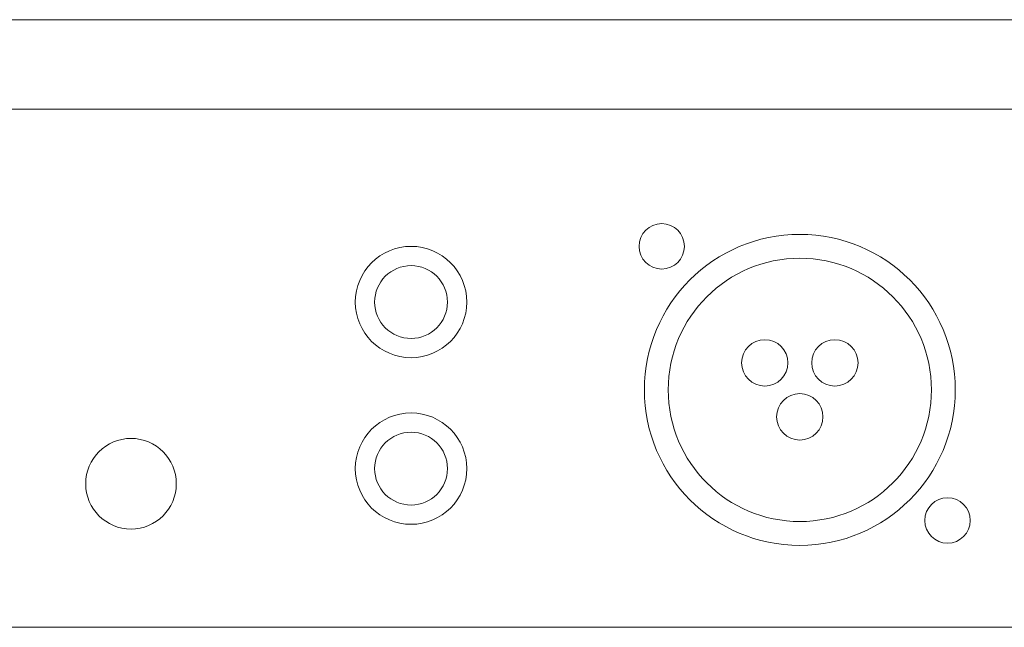
# Model space of a CAD drawing. Units: millimetres. Extents: x 0 to 1871, y 0 to 1264.
# Drawn here: x 1280 to 1362, y 802 to 853 of the extents above; entities that cross this region are included whole.
import ezdxf

# ---------------------------------------------------------------- set-up
doc = ezdxf.new("R2010")
doc.units = ezdxf.units.MM
doc.layers.add('FIX', color=7, linetype='Continuous', lineweight=0)

msp = doc.modelspace()

# ---------------------------------------------------------------- linework, layer by layer
at = {"layer": 'FIX', "lineweight": 20}
for points in [[(1032.996, 852.845), (1040.364, 852.845), (1507.189, 852.845), (1514.557, 852.845), (1514.612, 852.845), (1514.612, 845.428), (1514.557, 845.428), (1514.557, 802.39), (1507.189, 802.39), (1507.189, 845.428), (1040.364, 845.428), (1040.364, 802.39), (1032.996, 802.39), (1032.996, 845.428)], [(1032.996, 852.845), (1514.612, 852.845), (1514.612, 802.39), (1032.996, 802.39)]]:
    msp.add_lwpolyline(points, close=True, dxfattribs=at)
msp.add_ellipse((1312.6, 815.565), major_axis=(3.027, 0), ratio=0.998126, dxfattribs=at)
for points in [[(1333.427, 835.909), (1334.468, 835.909), (1335.312, 835.065), (1335.312, 834.023), (1335.312, 832.982), (1334.468, 832.138), (1333.427, 832.138), (1332.386, 832.138), (1331.541, 832.982), (1331.541, 834.023), (1331.541, 835.065), (1332.386, 835.909), (1333.427, 835.909)], [(1344.896, 835.02), (1352.028, 835.02), (1357.811, 829.237), (1357.811, 822.107), (1357.811, 814.975), (1352.028, 809.192), (1344.896, 809.192), (1337.765, 809.192), (1331.982, 814.975), (1331.982, 822.107), (1331.982, 829.237), (1337.765, 835.02), (1344.896, 835.02)], [(1312.6, 834.023), (1315.157, 834.023), (1317.232, 831.953), (1317.232, 829.4), (1317.232, 826.847), (1315.157, 824.777), (1312.6, 824.777), (1310.042, 824.777), (1307.968, 826.847), (1307.968, 829.4), (1307.968, 831.953), (1310.042, 834.023), (1312.6, 834.023)], [(1344.896, 833.038), (1350.933, 833.038), (1355.828, 828.143), (1355.828, 822.107), (1355.828, 816.07), (1350.933, 811.175), (1344.896, 811.175), (1338.86, 811.175), (1333.965, 816.07), (1333.965, 822.107), (1333.965, 828.143), (1338.86, 833.038), (1344.896, 833.038)], [(1312.6, 832.421), (1314.271, 832.421), (1315.626, 831.068), (1315.626, 829.4), (1315.626, 827.732), (1314.271, 826.379), (1312.6, 826.379), (1310.929, 826.379), (1309.573, 827.732), (1309.573, 829.4), (1309.573, 831.068), (1310.929, 832.421), (1312.6, 832.421)], [(1341.984, 826.273), (1343.048, 826.273), (1343.91, 825.41), (1343.91, 824.347), (1343.91, 823.282), (1343.048, 822.42), (1341.984, 822.42), (1340.92, 822.42), (1340.058, 823.282), (1340.058, 824.347), (1340.058, 825.41), (1340.92, 826.273), (1341.984, 826.273)], [(1347.808, 826.273), (1348.872, 826.273), (1349.735, 825.41), (1349.735, 824.347), (1349.735, 823.282), (1348.872, 822.42), (1347.808, 822.42), (1346.745, 822.42), (1345.882, 823.282), (1345.882, 824.347), (1345.882, 825.41), (1346.745, 826.273), (1347.808, 826.273)], [(1344.896, 821.792), (1345.96, 821.792), (1346.823, 820.93), (1346.823, 819.866), (1346.823, 818.802), (1345.96, 817.94), (1344.896, 817.94), (1343.833, 817.94), (1342.97, 818.802), (1342.97, 819.866), (1342.97, 820.93), (1343.833, 821.792), (1344.896, 821.792)], [(1312.6, 820.189), (1315.157, 820.189), (1317.232, 818.118), (1317.232, 815.565), (1317.232, 813.012), (1315.157, 810.942), (1312.6, 810.942), (1310.042, 810.942), (1307.968, 813.012), (1307.968, 815.565), (1307.968, 818.118), (1310.042, 820.189), (1312.6, 820.189)], [(1289.334, 818.074), (1291.412, 818.074), (1293.097, 816.389), (1293.097, 814.311), (1293.097, 812.233), (1291.412, 810.548), (1289.334, 810.548), (1287.256, 810.548), (1285.571, 812.233), (1285.571, 814.311), (1285.571, 816.389), (1287.256, 818.074), (1289.334, 818.074)], [(1357.172, 813.15), (1358.213, 813.15), (1359.058, 812.305), (1359.058, 811.264), (1359.058, 810.223), (1358.213, 809.379), (1357.172, 809.379), (1356.131, 809.379), (1355.286, 810.223), (1355.286, 811.264), (1355.286, 812.305), (1356.131, 813.15), (1357.172, 813.15)]]:
    msp.add_open_spline(points, degree=3, knots=[0, 0, 0, 0, 1, 1, 1, 2, 2, 2, 3, 3, 3, 4, 4, 4, 4], dxfattribs=at)

doc.saveas('drawing.dxf')
